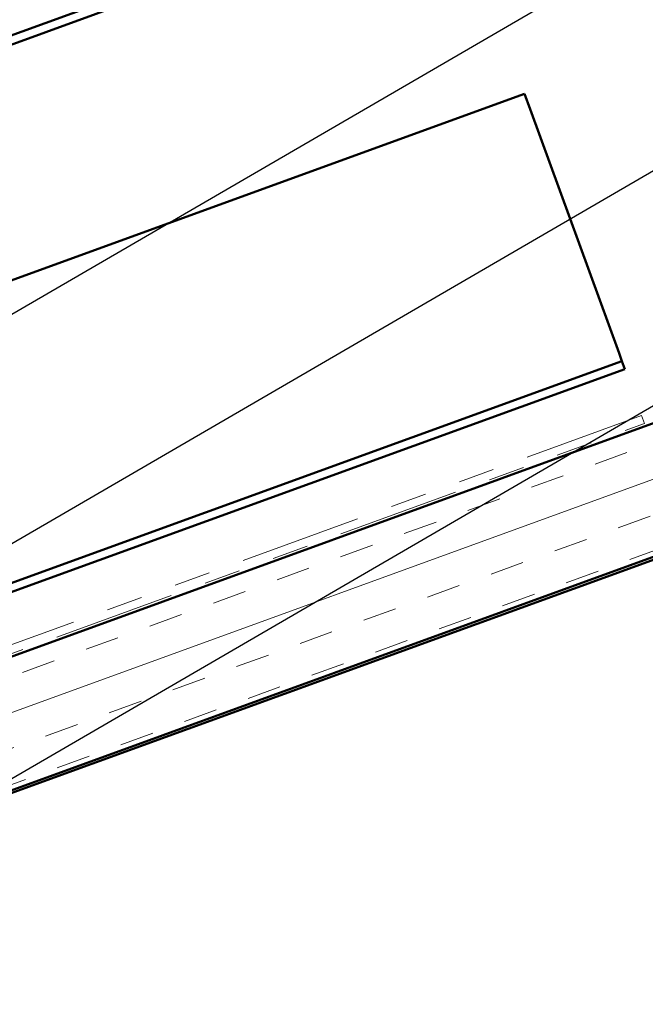
# Model space of a CAD drawing. Units: inches. Extents: x 0.6 to 33.4, y 0.5 to 21.4.
# Drawn here: x 10 to 11.8, y 11.5 to 14.2 of the extents above; entities that cross this region are included whole.
import ezdxf

# ---------------------------------------------------------------- set-up
doc = ezdxf.new("R2010")
doc.units = ezdxf.units.IN
doc.header["$LTSCALE"] = 2
doc.header["$MEASUREMENT"] = 0
doc.linetypes.add('DOUBLE_DASH_CHAIN', pattern=[1.2403, 0.6614, -0.0827, 0.1654, -0.0827, 0.1654, -0.0827])
for name, color, linetype, lineweight in [('Hatch (ANSI)', 7, 'Continuous', 18), ('Symbol (ANSI)', 7, 'Continuous', 25), ('Visible (ANSI)', 7, 'Continuous', 50)]:
    doc.layers.add(name, color=color, linetype=linetype, lineweight=lineweight)
doc.styles.add('Note Text (ANSI)', font='tahoma.ttf')
doc.dimstyles.new('Default (ANSI)$7', dxfattribs={"dimscale": 2, "dimtxt": 0.12, "dimasz": 0.098425, "dimexe": 0.125, "dimexo": 0.0625, "dimgap": 0.031496, "dimtad": 0, "dimtih": 1, "dimtoh": 1, "dimrnd": 1e-08, "dimzin": 4, "dimdsep": 46, "dimtxsty": 'Note Text (ANSI)', "dimcen": 0.09, "dimdle": 0.393701, "dimclrd": 256, "dimclre": 256, "dimclrt": 256, "dimadec": 0, "dimazin": 1, "dimtfac": 1, "dimtofl": 0, "dimtmove": 0, "dimatfit": 3, "dimfxl": 1, "dimtolj": 1, "dimtzin": 4, "dimlwd": -1, "dimlwe": -1, "dimarcsym": 0})

msp = doc.modelspace()

# ---------------------------------------------------------------- hatches: boundary and pattern name
at = {"layer": 'Hatch (ANSI)', "true_color": 0x804000}
h = msp.add_hatch(dxfattribs=at)
h.set_pattern_fill('INSUL', color=36, scale=0.75, angle=20, style=0)
h.paths.add_polyline_path([(4.62667, 10.14828), (4.62667, 10.51865), (11.88477, 13.16038), (11.88477, 12.79001)])

# ---------------------------------------------------------------- linework, layer by layer
at = {"layer": 'Visible (ANSI)', "color": 1, "true_color": 0xff0000}
for p, q in [((7.08939, 13.13661), (12.94917, 15.2694)), ((7.0975, 13.11434), (12.95728, 15.24712))]:
    msp.add_line(p, q, dxfattribs=at)
at = {"layer": 'Visible (ANSI)', "color": 5, "true_color": 0x0000ff}
for p, q in [((11.43061, 14.0378), (9.59626, 13.37015)), ((11.44626, 13.99481), (11.43061, 14.0378)), ((11.44626, 13.99481), (11.69235, 13.31868)), ((11.69235, 13.31868), (11.70017, 13.29719)), ((4.62667, 10.72265), (11.70017, 13.29719)), ((11.70017, 13.29719), (11.70828, 13.27491)), ((11.70828, 13.27491), (4.62667, 10.69742))]:
    msp.add_line(p, q, dxfattribs=at)
at = {"layer": 'Visible (ANSI)', "color": 36, "true_color": 0x804000}
for p, q in [((4.62667, 10.51865), (11.88477, 13.16038)), ((11.88477, 12.79001), (4.62667, 10.14828)), ((4.62667, 10.1404), (11.88541, 12.78236))]:
    msp.add_line(p, q, dxfattribs=at)
at = {"layer": 'Visible (ANSI)', "color": 30, "linetype": 'DOUBLE_DASH_CHAIN', "lineweight": 18, "ltscale": 0.254841, "true_color": 0xff8000}
msp.add_line((11.75509, 13.14629), (4.62667, 10.55176), dxfattribs=at)
at = {"layer": 'Visible (ANSI)', "color": 30, "linetype": 'DOUBLE_DASH_CHAIN', "lineweight": 18, "ltscale": 0.003662, "true_color": 0xff8000}
msp.add_line((11.7632, 13.12402), (11.75509, 13.14629), dxfattribs=at)
at = {"layer": 'Visible (ANSI)', "color": 30, "linetype": 'DOUBLE_DASH_CHAIN', "lineweight": 18, "ltscale": 0.255131, "true_color": 0xff8000}
msp.add_line((4.62667, 10.52654), (11.7632, 13.12402), dxfattribs=at)

# ---------------------------------------------------------------- leaders
at = {"layer": 'Symbol (ANSI)', "annotation_type": 0, "has_hookline": 1, "hookline_direction": 0}
for points, text_width in [([(8.99438, 12.83635), (17.60879, 17.84624), (17.80564, 17.84624)], 2.8721), ([(9.62011, 12.56393), (17.63776, 17.22929), (17.83461, 17.22929)], 1.52124), ([(9.63477, 11.92111), (17.6537, 16.58721), (17.85055, 16.58721)], 4.05985)]:
    msp.add_leader(points, dimstyle='Default (ANSI)$7', override={"dimtad": 0}, dxfattribs=dict(at, text_width=text_width))

doc.saveas('drawing.dxf')
